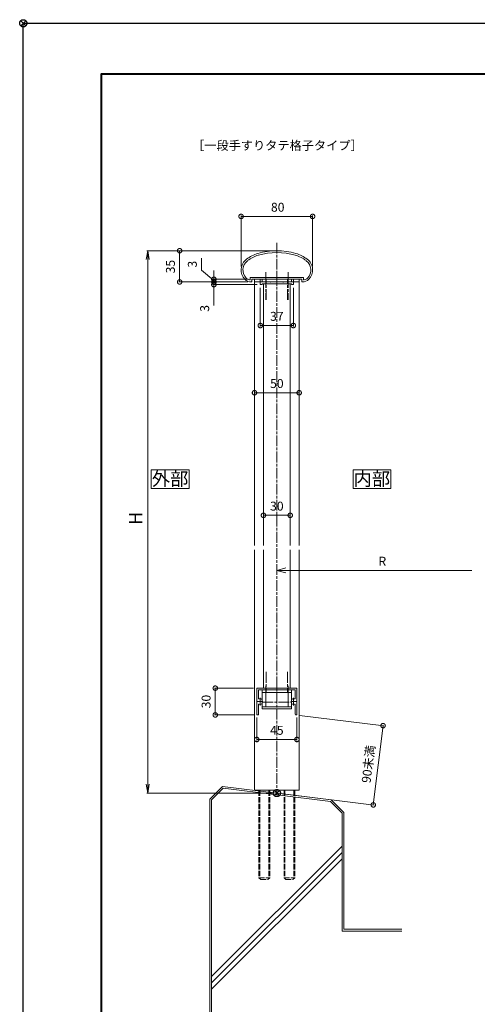
# Model space of a CAD drawing. Units: millimetres. Extents: x 1431 to 3811, y -3965 to 1083.
# Drawn here: x 1431 to 1944, y -1699 to -597 of the extents above; entities that cross this region are included whole.
import ezdxf
from ezdxf.enums import TextEntityAlignment as Align

# ---------------------------------------------------------------- set-up
doc = ezdxf.new("R2010")
doc.units = ezdxf.units.MM
for name, pattern in [('AM_ISO02W050', [7.5, 6, -1.5]), ('AM_ISO08W050', [18, 12, -1.5, 3, -1.5]), ('AM_ISO08W050x2', [9, 6, -0.75, 1.5, -0.75]), ('Amconstr', [9999, 9999, 0])]:
    doc.linetypes.add(name, pattern=pattern)
for name, color, linetype, lineweight in [('AM_0', 7, 'Continuous', 18), ('AM_1', 14, 'Continuous', 40), ('AM_2', 5, 'Continuous', 9), ('AM_3', 6, 'AM_ISO02W050', 9), ('AM_5', 3, 'Continuous', 9), ('AM_7', 4, 'AM_ISO08W050', 9)]:
    doc.layers.add(name, color=color, linetype=linetype, lineweight=lineweight)
doc.layers.add('AM_CL', color=1, linetype='Amconstr', lineweight=25, plot=False)
doc.layers.add('AM_VIEWS', color=1, linetype='Continuous', lineweight=25, plot=False)
doc.styles.add('ゴシック', font='msgothic.ttc')
doc.dimstyles.new('VF', dxfattribs={"dimtxt": 10, "dimasz": 10, "dimexe": 1, "dimexo": 4, "dimgap": 4, "dimtad": 3, "dimdsep": 46, "dimtxsty": 'ゴシック', "dimblk": 'OPEN30', "dimcen": 0, "dimclrd": 256, "dimclre": 256, "dimclrt": 2, "dimadec": 0, "dimazin": 2, "dimtp": 0.1, "dimtm": 0.1, "dimtfac": 0.71, "dimtmove": 0, "dimatfit": 3, "dimldrblk": 'OPEN30', "dimfxl": 1, "dimlwd": -1, "dimlwe": -1, "dimarcsym": 0})
doc.dimstyles.new('VF$0', dxfattribs={"dimtxt": 10, "dimasz": 10, "dimexe": 1, "dimexo": 4, "dimgap": 4, "dimtad": 3, "dimdsep": 46, "dimtxsty": 'ゴシック', "dimblk": 'DOTSMALL', "dimcen": 0, "dimclrd": 256, "dimclre": 256, "dimclrt": 2, "dimadec": 0, "dimazin": 2, "dimtp": 0.1, "dimtm": 0.1, "dimtfac": 0.71, "dimtmove": 0, "dimatfit": 3, "dimldrblk": 'OPEN30', "dimfxl": 1, "dimlwd": -1, "dimlwe": -1, "dimarcsym": 0})

# ---------------------------------------------------------------- blocks, each defined once
blk = doc.blocks.new('基準点')
at = {"layer": 'AM_CL'}
for p, q in [((2.8, 2.8), (-2.8, -2.8)), ((-2.8, 2.8), (2.8, -2.8))]:
    blk.add_line(p, q, dxfattribs=at)
blk.add_circle((0, 0), 4, dxfattribs=at)
blk = doc.blocks.new('_DotSmall')
at = {"color": 0, "linetype": 'ByBlock', "const_width": 0.5}
blk.add_lwpolyline([(-0.0625, 0, 1), (0.0625, 0, 1)], format="xyb", close=True, dxfattribs=at)
blk = doc.blocks.new('*D199')
at = {"layer": 'AM_5'}
for p, q in [((1715.2, -855.3), (1609.4, -855.3)), ((1610.4, -855.3), (1610.4, -890.3)), ((1686.7, -890.3), (1609.4, -890.3))]:
    blk.add_line(p, q, dxfattribs=at)
at = {"layer": 'Defpoints', "color": 0}
for p in [(1719.2, -855.3), (1610.4, -890.3), (1690.7, -890.3)]:
    blk.add_point(p, dxfattribs=at)
at = {"layer": 'AM_5', "linetype": 'ByBlock', "xscale": 10, "yscale": 10, "zscale": 10}
for p, rotation in [((1610.4, -855.3), 90), ((1610.4, -890.3), 270)]:
    blk.add_blockref('_DotSmall', p, dxfattribs=dict(at, rotation=rotation))
at = {"layer": 'AM_5', "color": 2, "insert": (1601.4, -873.1), "char_height": 10, "attachment_point": 5, "rotation": 90, "style": 'ゴシック'}
blk.add_mtext('35', dxfattribs=at)
blk = doc.blocks.new('_Open30')
at = {"color": 0, "linetype": 'ByBlock', "lineweight": -2}
for p, q in [((-1, 0.27), (0, 0)), ((0, 0), (-1, -0.27)), ((0, 0), (-1, 0))]:
    blk.add_line(p, q, dxfattribs=at)
blk = doc.blocks.new('*D200')
at = {"layer": 'AM_5'}
for p, q in [((1679.2, -872.8), (1679.2, -815.9)), ((1759.2, -872.8), (1759.2, -815.9)), ((1679.2, -816.9), (1759.2, -816.9))]:
    blk.add_line(p, q, dxfattribs=at)
at = {"layer": 'Defpoints', "color": 0}
for p in [(1759.2, -816.9), (1679.2, -876.8), (1759.2, -876.8)]:
    blk.add_point(p, dxfattribs=at)
at = {"layer": 'AM_5', "linetype": 'ByBlock', "xscale": 10, "yscale": 10, "zscale": 10, "rotation": 180}
blk.add_blockref('_DotSmall', (1679.2, -816.9), dxfattribs=at)
at = {"layer": 'AM_5', "linetype": 'ByBlock', "xscale": 10, "yscale": 10, "zscale": 10}
blk.add_blockref('_DotSmall', (1759.2, -816.9), dxfattribs=at)
at = {"layer": 'AM_5', "color": 2, "insert": (1720.2, -807.9), "char_height": 10, "attachment_point": 5, "style": 'ゴシック'}
blk.add_mtext('80', dxfattribs=at)
blk = doc.blocks.new('*D201')
at = {"layer": 'AM_5'}
blk.add_line((1729.2, -1213.4), (1937.6, -1213.4), dxfattribs=at)
at = {"layer": 'Defpoints', "color": 0}
for p in [(1719.2, -1093.2), (1937.6, -1093.2), (1937.6, -1213.4)]:
    blk.add_point(p, dxfattribs=at)
at = {"layer": 'AM_5', "linetype": 'ByBlock', "xscale": 10, "yscale": 10, "zscale": 10, "rotation": 180}
blk.add_blockref('_Open30', (1719.2, -1213.4), dxfattribs=at)
at = {"layer": 'AM_5', "color": 2, "insert": (1837.3, -1204.4), "char_height": 10, "attachment_point": 5, "style": 'ゴシック'}
blk.add_mtext('R', dxfattribs=at)
blk = doc.blocks.new('_None')
blk = doc.blocks.new('*D207')
at = {"layer": 'AM_5'}
for p, q in [((1634.9, -863.8), (1634.9, -877)), ((1634.9, -877), (1648.7, -888.8)), ((1648.7, -887.3), (1648.7, -877.3)), ((1687.2, -887.3), (1647.7, -887.3)), ((1686.7, -890.3), (1647.7, -890.3)), ((1648.7, -890.3), (1648.7, -887.3)), ((1648.7, -890.3), (1648.7, -900.3))]:
    blk.add_line(p, q, dxfattribs=at)
at = {"layer": 'Defpoints', "color": 0}
for p in [(1648.7, -887.3), (1690.7, -890.3), (1691.2, -887.3)]:
    blk.add_point(p, dxfattribs=at)
at = {"layer": 'AM_5', "linetype": 'ByBlock', "xscale": 10, "yscale": 10, "zscale": 10}
for p, rotation in [((1648.7, -887.3), 270), ((1648.7, -890.3), 90)]:
    blk.add_blockref('_DotSmall', p, dxfattribs=dict(at, rotation=rotation))
at = {"layer": 'AM_5', "color": 2, "insert": (1625.9, -870.4), "char_height": 10, "attachment_point": 5, "rotation": 90, "style": 'ゴシック'}
blk.add_mtext('3', dxfattribs=at)
blk = doc.blocks.new('*D215')
at = {"layer": 'AM_5', "linetype": 'Continuous'}
for p, q in [((1693.2, -1345.3), (1649.3, -1345.3)), ((1650.3, -1375.3), (1650.3, -1345.3)), ((1693.7, -1375.3), (1649.3, -1375.3))]:
    blk.add_line(p, q, dxfattribs=at)
at = {"layer": 'Defpoints', "color": 0}
for p in [(1650.3, -1345.3), (1697.2, -1345.3), (1697.7, -1375.3)]:
    blk.add_point(p, dxfattribs=at)
at = {"layer": 'AM_5', "linetype": 'ByBlock', "xscale": 10, "yscale": 10, "zscale": 10}
for p, rotation in [((1650.3, -1345.3), 90), ((1650.3, -1375.3), 270)]:
    blk.add_blockref('_DotSmall', p, dxfattribs=dict(at, rotation=rotation))
at = {"layer": 'AM_5', "color": 2, "insert": (1641.3, -1360.3), "char_height": 10, "attachment_point": 5, "rotation": 90, "style": 'ゴシック'}
blk.add_mtext('30', dxfattribs=at)
blk = doc.blocks.new('R楕円手すり80')
at = {"layer": 'AM_0'}
for p, q in [((-30, -30.5), (-30, -32.2)), ((29.5, -30), (-29.5, -30)), ((-28, -32), (-28, -34.5)), ((-12.8, -32), (-28, -32)), ((-0.3, -32), (-12.2, -32)), ((0.3, -32), (12.2, -32)), ((28, -32), (12.8, -32)), ((28, -32), (28, -34.5)), ((30, -30.5), (30, -32.2)), ((-28.6, -35), (-28.5, -35)), ((28.6, -35), (28.5, -35))]:
    blk.add_line(p, q, dxfattribs=at)
for centre, radius, start, end in [((0, -75), 75, 73.5518, 106.4482), ((-25, -21.5), 15, 127.1276, 224.427), ((-9.9, -41.4), 40, 106.4482, 127.1276), ((-9.9, -41.4), 38, 106.4482, 127.1276), ((0, -75), 73, 73.5518, 106.5075), ((9.9, -41.4), 38, 52.8724, 73.5518), ((9.9, -41.4), 40, 52.8724, 73.5518), ((25, -21.5), 15, 315.573, 52.8724), ((-25, -21.5), 13, 127.1276, 224.427), ((25, -21.5), 13, 315.573, 52.8724), ((-28.6, -25), 10, 224.427, 269.9997), ((-28.6, -25), 8, 224.427, 255.0935), ((-30.5, -32.2), 0.5, 255.0935, 0), ((-29.5, -30.5), 0.5, 90, 180), ((-12.5, -32), 0.3, 360, 180), ((0, -32), 0.3, 360, 180), ((12.5, -32), 0.3, 360, 180), ((28.6, -25), 10, 270, 315.573), ((29.5, -30.5), 0.5, 360, 90), ((30.5, -32.2), 0.5, 180, 284.906), ((28.6, -25), 8, 284.906, 315.573), ((-28.5, -34.5), 0.5, 269.9999, 0), ((28.5, -34.5), 0.5, 180, 270)]:
    blk.add_arc(centre, radius, start, end, dxfattribs=at)
blk = doc.blocks.new('支柱取付金具1')
at = {"layer": 'AM_0'}
for p, q in [((-25, 0), (25, 0)), ((-25, -3), (-25, 0)), ((25, 0), (25, -3)), ((25, -3), (-25, -3))]:
    blk.add_line(p, q, dxfattribs=at)
blk = doc.blocks.new('R格子枠A')
at = {"layer": 'AM_0'}
for p, q in [((-16.5, 5), (-18.5, 5)), ((-18.5, -0.5), (-18.5, 5)), ((-16.5, 5), (-16.5, 2)), ((-16.5, 2), (-12.3, 2)), ((-11.7, 2), (-7.3, 2)), ((-6.7, 2), (-0.3, 2)), ((0.3, 2), (6.7, 2)), ((7.3, 2), (11.7, 2)), ((12.3, 2), (16.5, 2)), ((16.5, 5), (18.5, 5)), ((16.5, 5), (16.5, 2)), ((18.5, 5), (18.5, -0.5)), ((-18, -1), (-16.5, -1)), ((-16.5, 0), (-16.5, -1)), ((-16.5, 0), (16.5, 0)), ((16.5, 0), (16.5, -1)), ((16.5, -1), (18, -1))]:
    blk.add_line(p, q, dxfattribs=at)
for centre, radius, start, end in [((-12, 2), 0.3, 180, 0), ((-7, 2), 0.3, 180, 0), ((0, 2), 0.3, 180, 0), ((7, 2), 0.3, 180, 0), ((12, 2), 0.3, 180, 0), ((-18, -0.5), 0.5, 180, 270), ((18, -0.5), 0.5, 270, 0)]:
    blk.add_arc(centre, radius, start, end, dxfattribs=at)
blk = doc.blocks.new('*D233')
at = {"layer": 'AM_5'}
for p, q in [((1648.7, -890.3), (1648.7, -880.3)), ((1686.7, -890.3), (1647.7, -890.3)), ((1697.2, -893.3), (1647.7, -893.3)), ((1648.7, -890.3), (1648.7, -893.3)), ((1648.7, -893.3), (1648.7, -916.5))]:
    blk.add_line(p, q, dxfattribs=at)
at = {"layer": 'Defpoints', "color": 0}
for p in [(1648.7, -893.3), (1690.7, -890.3), (1701.2, -893.3)]:
    blk.add_point(p, dxfattribs=at)
at = {"layer": 'AM_5', "linetype": 'ByBlock', "xscale": 10, "yscale": 10, "zscale": 10}
for p, rotation in [((1648.7, -890.3), 270), ((1648.7, -893.3), 90)]:
    blk.add_blockref('_DotSmall', p, dxfattribs=dict(at, rotation=rotation))
at = {"layer": 'AM_5', "color": 2, "insert": (1639.7, -919.9), "char_height": 10, "attachment_point": 5, "rotation": 90, "style": 'ゴシック'}
blk.add_mtext('3', dxfattribs=at)
blk = doc.blocks.new('*D295')
at = {"layer": 'AM_5'}
for p, q in [((1744.7, -1375.8), (1839.1, -1387.4)), ((1838.1, -1387.3), (1827.2, -1476.1)), ((1723.2, -1463.3), (1828.2, -1476.2))]:
    blk.add_line(p, q, dxfattribs=at)
at = {"layer": 'Defpoints', "color": 0}
for p in [(1740.7, -1375.3), (1719.2, -1462.8), (1827.2, -1476.1)]:
    blk.add_point(p, dxfattribs=at)
at = {"layer": 'AM_5', "linetype": 'ByBlock', "xscale": 10, "yscale": 10, "zscale": 10}
for p, rotation in [((1838.1, -1387.3), 82.97465273458192), ((1827.2, -1476.1), 262.9746527345819)]:
    blk.add_blockref('_DotSmall', p, dxfattribs=dict(at, rotation=rotation))
at = {"layer": 'AM_5', "color": 2, "insert": (1822.9, -1430.5), "char_height": 10, "attachment_point": 5, "rotation": 82.9747, "style": 'ゴシック'}
blk.add_mtext('90未満', dxfattribs=at)
blk = doc.blocks.new('_Open')
at = {"color": 0, "linetype": 'ByBlock', "lineweight": -2}
for p, q in [((-1, 0.17), (0, 0)), ((-1, -0.17), (0, 0)), ((0, 0), (-1, 0))]:
    blk.add_line(p, q, dxfattribs=at)
blk = doc.blocks.new('*D526')
at = {"layer": 'AM_5'}
for p, q in [((1711.2, -855.3), (1573.7, -855.3)), ((1574.7, -865.3), (1574.7, -1452.8)), ((1715.2, -1462.8), (1573.7, -1462.8))]:
    blk.add_line(p, q, dxfattribs=at)
at = {"layer": 'Defpoints', "color": 0}
for p in [(1715.2, -855.3), (1574.7, -1462.8), (1719.2, -1462.8)]:
    blk.add_point(p, dxfattribs=at)
at = {"layer": 'AM_5', "linetype": 'ByBlock', "xscale": 10, "yscale": 10, "zscale": 10}
for p, rotation in [((1574.7, -855.3), 90), ((1574.7, -1462.8), 270)]:
    blk.add_blockref('_Open', p, dxfattribs=dict(at, rotation=rotation))
at = {"layer": 'AM_5', "color": 2, "insert": (1563.2, -1155.1), "char_height": 15, "attachment_point": 5, "rotation": 90, "style": 'ゴシック'}
blk.add_mtext('H', dxfattribs=at)
blk = doc.blocks.new('G$C4DE808EA')
at = {"layer": 'AM_0'}
blk.add_line((-50, 0), (0, 0), dxfattribs=at)
at = {"layer": 'AM_3'}
for p, q in [((-45, 0), (-45, -98)), ((-33, 0), (-33, -98)), ((-17, 0), (-17, -98)), ((-5, 0), (-5, -98)), ((-44.1, 0), (-44.1, -98.9)), ((-33.9, 0), (-33.9, -98.9)), ((-16.1, 0), (-16.1, -98.9)), ((-5.9, 0), (-5.9, -98.9)), ((-45, -98), (-33, -98)), ((-45, -98), (-43, -100)), ((-33, -98), (-35, -100)), ((-17, -98), (-5, -98)), ((-17, -98), (-15, -100)), ((-5, -98), (-7, -100)), ((-43, -100), (-35, -100)), ((-15, -100), (-7, -100))]:
    blk.add_line(p, q, dxfattribs=at)
blk = doc.blocks.new('*D667')
at = {"layer": 'AM_5'}
for p, q in [((1700.7, -896.8), (1700.7, -940.1)), ((1737.7, -896.8), (1737.7, -940.1)), ((1700.7, -939.1), (1737.7, -939.1))]:
    blk.add_line(p, q, dxfattribs=at)
at = {"layer": 'Defpoints', "color": 0}
for p in [(1700.7, -892.8), (1737.7, -892.8), (1737.7, -939.1)]:
    blk.add_point(p, dxfattribs=at)
at = {"layer": 'AM_5', "linetype": 'ByBlock', "xscale": 10, "yscale": 10, "zscale": 10, "rotation": 180}
blk.add_blockref('_DotSmall', (1700.7, -939.1), dxfattribs=at)
at = {"layer": 'AM_5', "linetype": 'ByBlock', "xscale": 10, "yscale": 10, "zscale": 10}
blk.add_blockref('_DotSmall', (1737.7, -939.1), dxfattribs=at)
at = {"layer": 'AM_5', "color": 2, "insert": (1719.2, -930.1), "char_height": 10, "attachment_point": 5, "style": 'ゴシック', "bg_fill": 3, "box_fill_scale": 1.1, "bg_fill_color": 256, "bg_fill_true_color": 13158600, "bg_fill_transparency": 0}
blk.add_mtext('37', dxfattribs=at)
blk = doc.blocks.new('*D671')
at = {"layer": 'AM_5'}
for p, q in [((1694.2, -1010.4), (1694.2, -1013.4)), ((1694.2, -1014.4), (1744.2, -1014.4)), ((1744.2, -1010.4), (1744.2, -1013.4))]:
    blk.add_line(p, q, dxfattribs=at)
at = {"layer": 'Defpoints', "color": 0}
for p in [(1694.2, -1014.4), (1744.2, -1014.4), (1744.2, -1014.4)]:
    blk.add_point(p, dxfattribs=at)
at = {"layer": 'AM_5', "linetype": 'ByBlock', "xscale": 10, "yscale": 10, "zscale": 10, "rotation": 180}
blk.add_blockref('_DotSmall', (1694.2, -1014.4), dxfattribs=at)
at = {"layer": 'AM_5', "linetype": 'ByBlock', "xscale": 10, "yscale": 10, "zscale": 10}
blk.add_blockref('_DotSmall', (1744.2, -1014.4), dxfattribs=at)
at = {"layer": 'AM_5', "color": 2, "insert": (1719.2, -1005.4), "char_height": 10, "attachment_point": 5, "style": 'ゴシック', "bg_fill": 3, "box_fill_scale": 1.1, "bg_fill_color": 256, "bg_fill_true_color": 13158600, "bg_fill_transparency": 0}
blk.add_mtext('50', dxfattribs=at)
blk = doc.blocks.new('*D675')
at = {"layer": 'AM_5'}
for p, q in [((1704.2, -1147.7), (1704.2, -1150.7)), ((1704.2, -1151.7), (1734.2, -1151.7)), ((1734.2, -1147.7), (1734.2, -1150.7))]:
    blk.add_line(p, q, dxfattribs=at)
at = {"layer": 'Defpoints', "color": 0}
for p in [(1704.2, -1151.7), (1734.2, -1151.7), (1734.2, -1151.7)]:
    blk.add_point(p, dxfattribs=at)
at = {"layer": 'AM_5', "linetype": 'ByBlock', "xscale": 10, "yscale": 10, "zscale": 10, "rotation": 180}
blk.add_blockref('_DotSmall', (1704.2, -1151.7), dxfattribs=at)
at = {"layer": 'AM_5', "linetype": 'ByBlock', "xscale": 10, "yscale": 10, "zscale": 10}
blk.add_blockref('_DotSmall', (1734.2, -1151.7), dxfattribs=at)
at = {"layer": 'AM_5', "color": 2, "insert": (1719.2, -1142.7), "char_height": 10, "attachment_point": 5, "style": 'ゴシック', "bg_fill": 3, "box_fill_scale": 1.1, "bg_fill_color": 256, "bg_fill_true_color": 13158600, "bg_fill_transparency": 0}
blk.add_mtext('30', dxfattribs=at)
blk = doc.blocks.new('*D679')
at = {"layer": 'AM_5'}
for p, q in [((1696.7, -1378.3), (1696.7, -1403.8)), ((1741.7, -1378.3), (1741.7, -1403.8)), ((1696.7, -1402.8), (1741.7, -1402.8))]:
    blk.add_line(p, q, dxfattribs=at)
at = {"layer": 'Defpoints', "color": 0}
for p in [(1696.7, -1374.3), (1741.7, -1374.3), (1741.7, -1402.8)]:
    blk.add_point(p, dxfattribs=at)
at = {"layer": 'AM_5', "linetype": 'ByBlock', "xscale": 10, "yscale": 10, "zscale": 10, "rotation": 180}
blk.add_blockref('_DotSmall', (1696.7, -1402.8), dxfattribs=at)
at = {"layer": 'AM_5', "linetype": 'ByBlock', "xscale": 10, "yscale": 10, "zscale": 10}
blk.add_blockref('_DotSmall', (1741.7, -1402.8), dxfattribs=at)
at = {"layer": 'AM_5', "color": 2, "insert": (1719.2, -1393.8), "char_height": 10, "attachment_point": 5, "style": 'ゴシック', "bg_fill": 3, "box_fill_scale": 1.1, "bg_fill_color": 256, "bg_fill_true_color": 13158600, "bg_fill_transparency": 0}
blk.add_mtext('45', dxfattribs=at)

msp = doc.modelspace()

# ---------------------------------------------------------------- linework, layer by layer
at = {"layer": 'AM_0'}
for p, q in [((1694.224, -890.326), (1694.224, -1185.326)), ((1704.224, -892.326), (1704.224, -1185.326)), ((1734.224, -892.326), (1734.224, -1185.326)), ((1744.224, -890.326), (1744.224, -1185.326)), ((1694.224, -1190.326), (1694.224, -1459.745)), ((1704.224, -1345.326), (1704.224, -1190.326)), ((1734.224, -1345.326), (1734.224, -1190.326)), ((1744.224, -1190.326), (1744.224, -1459.745)), ((1741.224, -1345.326), (1697.224, -1345.326)), ((1696.724, -1345.826), (1696.724, -1374.326)), ((1698.724, -1347.326), (1706.424, -1347.326)), ((1698.724, -1347.326), (1698.724, -1356.943)), ((1702.924, -1362.29), (1702.924, -1347.326)), ((1702.924, -1347.326), (1735.524, -1347.326)), ((1735.524, -1350.326), (1702.924, -1350.326)), ((1707.024, -1347.326), (1711.924, -1347.326)), ((1712.524, -1347.326), (1718.924, -1347.326)), ((1719.524, -1347.326), (1725.924, -1347.326)), ((1731.424, -1347.326), (1726.524, -1347.326)), ((1739.724, -1347.326), (1732.024, -1347.326)), ((1735.524, -1362.304), (1735.524, -1347.326)), ((1739.724, -1347.326), (1739.724, -1356.943)), ((1741.724, -1345.826), (1741.724, -1374.326)), ((1698.724, -1363.708), (1698.724, -1374.326)), ((1702.924, -1368.326), (1702.924, -1362.29)), ((1735.524, -1366.326), (1702.924, -1366.326)), ((1735.524, -1368.326), (1735.524, -1362.304)), ((1739.724, -1363.708), (1739.724, -1374.326)), ((1735.524, -1368.326), (1702.924, -1368.326))]:
    msp.add_line(p, q, dxfattribs=at)
for points in [[(1621.147, -1121.508), (1621.147, -1100.617), (1578.692, -1100.617), (1578.692, -1121.508)], [(1846.973, -1121.508), (1846.973, -1100.617), (1804.517, -1100.617), (1804.517, -1121.508)]]:
    msp.add_lwpolyline(points, close=True, dxfattribs=at)
for centre, radius, start, end in [((1697.224, -1345.826), 0.5, 90.000003, 179.999841), ((1741.224, -1345.826), 0.5, 0.000153, 90.000003), ((1706.724, -1347.326), 0.3, 359.999271, 180.000729), ((1712.224, -1347.326), 0.3, 359.999271, 180.000729), ((1719.224, -1347.326), 0.3, 359.999271, 180.000729), ((1726.224, -1347.326), 0.3, 359.999271, 180.000729), ((1731.724, -1347.326), 0.3, 359.999271, 180.000729), ((1699.224, -1356.943), 0.5, 179.999845, 293.91643), ((1699.224, -1363.708), 0.5, 66.08326, 179.999845), ((1700.724, -1360.326), 3.2, 70.06908, 113.91643), ((1700.724, -1360.326), 3.2, 246.08326, 289.933577), ((1701.474, -1358.258), 1, 0.001329, 70.06908), ((1701.474, -1362.394), 1, 289.933577, 0.001329), ((1736.974, -1358.258), 1, 109.93092, 179.998671), ((1736.974, -1362.394), 1, 179.998671, 250.066423), ((1737.724, -1360.326), 3.2, 66.08357, 109.93092), ((1737.724, -1360.326), 3.2, 250.066423, 293.91674), ((1739.224, -1356.943), 0.5, 246.08357, 0.000155), ((1739.224, -1363.708), 0.5, 0.000155, 113.91674), ((1697.724, -1374.326), 1, 179.999845, 359.999845), ((1740.724, -1374.326), 1, 180.000155, 0.000155)]:
    msp.add_arc(centre, radius, start, end, dxfattribs=at)
at = {"layer": 'AM_1'}
msp.add_lwpolyline([(1523.028, -2223.96), (1523.028, -657.091), (3723.432, -657.091), (3723.432, -2223.96)], close=True, dxfattribs=at)
at = {"layer": 'AM_2'}
for p, q in [((1644.224, -1469.466), (1658.364, -1455.326)), ((1658.364, -1455.326), (1780.084, -1470.326)), ((1646.224, -1470.294), (1659.088, -1457.43)), ((1659.088, -1457.43), (1779.156, -1472.227)), ((1644.224, -1469.466), (1644.224, -1725.326)), ((1646.224, -1470.294), (1646.224, -1724.497)), ((1792.224, -1485.294), (1779.156, -1472.227)), ((1794.224, -1484.466), (1780.084, -1470.326)), ((1792.224, -1485.294), (1792.224, -1617.326)), ((1794.224, -1484.466), (1794.224, -1615.326)), ((1646.224, -1668.449), (1792.224, -1522.449)), ((1646.224, -1675.52), (1792.224, -1529.52)), ((1646.224, -1682.591), (1792.224, -1536.591)), ((1792.224, -1617.326), (1859.309, -1617.326)), ((1794.224, -1615.326), (1859.309, -1615.326))]:
    msp.add_line(p, q, dxfattribs=at)
at = {"layer": 'AM_7'}
for p, q in [((1719.224, -846.377), (1719.231, -1463.865)), ((1706.724, -884.732), (1706.724, -910.32)), ((1707.224, -910.453), (1707.224, -887.532)), ((1707.224, -910.453), (1707.224, -887.532)), ((1731.224, -910.453), (1731.224, -887.532)), ((1731.224, -910.453), (1731.224, -887.532)), ((1731.724, -884.732), (1731.724, -910.32)), ((1707.224, -1327.198), (1707.224, -1350.12)), ((1731.224, -1327.198), (1731.224, -1350.12)), ((1700.724, -1355.963), (1700.724, -1364.849)), ((1706.724, -1356.026), (1706.724, -1366.026)), ((1731.724, -1356.026), (1731.724, -1366.026)), ((1737.724, -1355.963), (1737.724, -1364.849)), ((1697.224, -1360.326), (1703.606, -1360.326)), ((1702.924, -1361.026), (1735.524, -1361.026)), ((1741.224, -1360.326), (1734.842, -1360.326))]:
    msp.add_line(p, q, dxfattribs=at)
at = {"layer": 'AM_7', "linetype": 'AM_ISO08W050x2'}
for p, q in [((1706.724, -879.331), (1706.724, -893.119)), ((1719.224, -879.532), (1719.224, -895.12)), ((1731.724, -879.331), (1731.724, -893.119)), ((1706.724, -1356.12), (1706.724, -1342.532)), ((1731.724, -1356.12), (1731.724, -1342.532))]:
    msp.add_line(p, q, dxfattribs=at)
at = {"layer": 'AM_VIEWS'}
msp.add_lwpolyline([(1435.352, -2280.526), (1435.352, -600.526), (3811.109, -600.526), (3811.109, -2280.526)], close=True, dxfattribs=at)

# ---------------------------------------------------------------- block references
at = {"layer": 'AM_0'}
for name, p in [('基準点', (1435.352, -600.526)), ('R楕円手すり80', (1719.224, -855.326)), ('支柱取付金具1', (1719.224, -887.326)), ('R格子枠A', (1719.224, -892.326)), ('G$C4DE808EA', (1744.224, -1459.745))]:
    msp.add_blockref(name, p, dxfattribs=at)
at = {"layer": 'AM_CL'}
msp.add_blockref('基準点', (1719.231, -1462.827), dxfattribs=at)

# ---------------------------------------------------------------- texts
at = {"layer": 'AM_0', "style": 'ゴシック'}
msp.add_text('［一段手すりタテ格子タイプ］', height=10, dxfattribs=at).set_placement((1624.312, -737.378), align=Align.MIDDLE_LEFT)
for s, p in [('外部', (1599.752, -1110.86)), ('内部', (1825.577, -1110.86))]:
    msp.add_text(s, height=15, dxfattribs=at).set_placement(p, align=Align.MIDDLE_CENTER)

# ---------------------------------------------------------------- dimensions: what is measured, and where the dimension line sits
at = {"layer": 'AM_5'}
dim = msp.add_linear_dim(base=(1759.224, -816.945), p1=(1679.224, -876.826), p2=(1759.224, -876.826), dimstyle='VF$0', dxfattribs=at)
dim.commit()
dim.dimension.update_dxf_attribs({"geometry": '*D200', "text_midpoint": (1720.175, -816.945), "dimtype": 160})
dim = msp.add_linear_dim(base=(1574.715, -1462.827), p1=(1715.224, -855.326), p2=(1719.231, -1462.827), angle=90, text='H', dimstyle='VF$0', override={"dimtxt": 15, "dimblk": 'Open'}, dxfattribs=at)
dim.commit()
dim.dimension.update_dxf_attribs({"geometry": '*D526', "text_midpoint": (1574.715, -1155.063), "dimtype": 160})
dim = msp.add_linear_dim(base=(1610.389, -890.326), p1=(1719.224, -855.326), p2=(1690.653, -890.326), angle=90, dimstyle='VF$0', dxfattribs=at)
dim.commit()
dim.dimension.update_dxf_attribs({"geometry": '*D199', "text_midpoint": (1610.389, -873.102), "dimtype": 160})
dim = msp.add_linear_dim(base=(1648.748, -887.326), p1=(1690.653, -890.326), p2=(1691.224, -887.326), angle=90, dimstyle='VF$0', override={"dimtmove": 1}, dxfattribs=at)
dim.commit()
dim.dimension.update_dxf_attribs({"geometry": '*D207', "text_midpoint": (1634.887, -873.023), "dimtype": 160})
dim = msp.add_linear_dim(base=(1648.748, -893.326), p1=(1690.653, -890.326), p2=(1701.224, -893.326), angle=90, dimstyle='VF$0', dxfattribs=at)
dim.commit()
dim.dimension.update_dxf_attribs({"geometry": '*D233', "text_midpoint": (1639.748, -919.915)})
dim = msp.add_linear_dim(base=(1937.555, -1213.409), p1=(1719.224, -1093.156), p2=(1937.555, -1093.156), text='R', dimstyle='VF$0', override={"dimblk1": 'Open30', "dimblk2": 'None', "dimsah": 1, "dimse1": 1, "dimse2": 1}, dxfattribs=at)
dim.commit()
dim.dimension.update_dxf_attribs({"geometry": '*D201', "text_midpoint": (1837.298, -1213.409), "dimtype": 160})
at = {"layer": 'AM_5', "linetype": 'Continuous'}
dim = msp.add_linear_dim(base=(1650.282, -1345.326), p1=(1697.724, -1375.326), p2=(1697.224, -1345.326), angle=90, dimstyle='VF', override={"dimscale": 1, "dimtxt": 10, "dimasz": 10, "dimgap": 4, "dimblk1": 'DotSmall', "dimblk2": 'DotSmall', "dimsah": 1, "dimclrt": 2}, dxfattribs=at)
dim.commit()
dim.dimension.update_dxf_attribs({"geometry": '*D215', "text_midpoint": (1650.282, -1360.326), "dimtype": 160})
at = {"layer": 'AM_5'}
dim = msp.add_linear_dim(base=(1827.159, -1476.127), p1=(1740.724, -1375.326), p2=(1719.224, -1462.826), angle=82.974653, text='90未満\\X', dimstyle='VF$0', override={"dimtol": 0, "dimlim": 0}, dxfattribs=at)
dim.commit()
dim.dimension.update_dxf_attribs({"geometry": '*D295', "text_midpoint": (1822.942, -1430.533)})

# ---------------------------------------------------------------- next in the draw order: dimensions: what is measured, and where the dimension line sits
for base, p1, p2, picture, middle in [((1737.724, -939.128), (1700.724, -892.826), (1737.724, -892.826), '*D667', (1719.225, -939.128)), ((1744.224, -1014.43), (1694.224, -1014.43), (1744.224, -1014.43), '*D671', (1719.223, -1014.43)), ((1734.224, -1151.668), (1704.224, -1151.668), (1734.224, -1151.668), '*D675', (1719.222, -1151.668)), ((1741.724, -1402.784), (1696.724, -1374.326), (1741.724, -1374.326), '*D679', (1719.224, -1402.784))]:
    dim = msp.add_linear_dim(base=base, p1=p1, p2=p2, angle=180, dimstyle='VF$0', override={"dimtfill": 1}, dxfattribs=at)
    dim.commit()
    dim.dimension.update_dxf_attribs({"geometry": picture, "text_midpoint": middle, "dimtype": 160})

doc.saveas('drawing.dxf')
